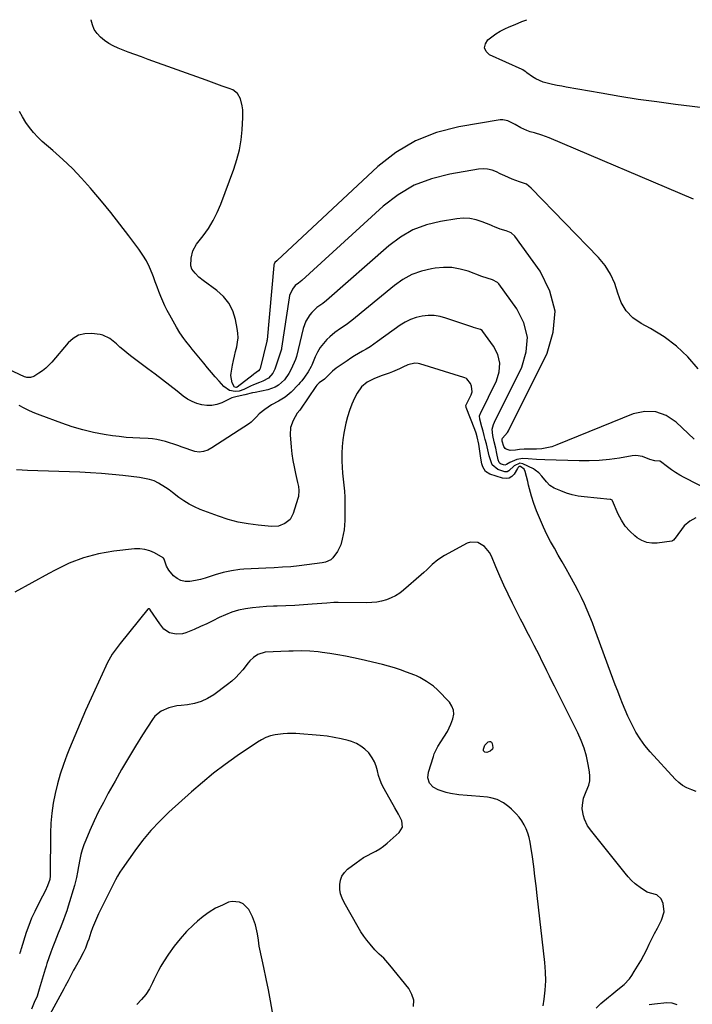
# Model space of a CAD drawing. Units: inches. Extents: x 1889552 to 1894879, y 416840 to 422033.
# Drawn here: x 1894129 to 1894523, y 421455 to 422032 of the extents above; entities that cross this region are included whole.
import ezdxf

# ---------------------------------------------------------------- set-up
doc = ezdxf.new("R2010")
doc.units = ezdxf.units.IN
doc.header["$MEASUREMENT"] = 0
doc.layers.add('7', color=7, linetype='Continuous')
doc.layers.add('8', color=7, linetype='Continuous')

msp = doc.modelspace()

# ---------------------------------------------------------------- linework, layer by layer
at = {"layer": '7', "color": 18}
for points in [[(1894523.57, 421927.23, 1778), (1894438.88, 421963.14, 1778), (1894434.62, 421964.75, 1778), (1894430.25, 421966.03, 1778), (1894427.74, 421966.73, 1778), (1894425.92, 421967.37, 1778), (1894422.42, 421969.03, 1778), (1894419.03, 421970.94, 1778), (1894414.79, 421973.19, 1778), (1894411.79, 421973.73, 1778), (1894410.23, 421973.64, 1778), (1894386.06, 421969.66, 1778), (1894372.94, 421966.28, 1778), (1894360.51, 421961.48, 1778), (1894349.12, 421954.57, 1778), (1894338.42, 421946.25, 1778), (1894279.37, 421891.19, 1778), (1894279.21, 421891.05, 1778), (1894278.13, 421890.03, 1778), (1894277.67, 421889.03, 1778), (1894277.58, 421888.66, 1778), (1894277.52, 421888.28, 1778), (1894273.57, 421844.73, 1778), (1894273.47, 421844.12, 1778), (1894273.45, 421844.04, 1778), (1894269.44, 421827.93, 1778), (1894269.34, 421827.62, 1778), (1894268.59, 421826.57, 1778), (1894265.82, 421824.71, 1778), (1894265.34, 421824.34, 1778), (1894255.95, 421817.01, 1778), (1894255.85, 421816.94, 1778), (1894255.52, 421816.78, 1778), (1894255.17, 421816.74, 1778), (1894254.48, 421816.99, 1778), (1894253.15, 421819.62, 1778), (1894252.32, 421823.83, 1778), (1894252.45, 421825.28, 1778), (1894253.33, 421829.88, 1778), (1894253.88, 421832.58, 1778), (1894254.46, 421835.28, 1778), (1894255.1, 421837.96, 1778), (1894255.77, 421840.64, 1778), (1894256.28, 421843.31, 1778), (1894256.55, 421846, 1778), (1894256.45, 421848.69, 1778), (1894256.11, 421851.39, 1778), (1894255.07, 421856.7, 1778), (1894253.47, 421861.71, 1778), (1894251.21, 421866.29, 1778), (1894247.96, 421870.24, 1778), (1894244.06, 421873.76, 1778), (1894235.99, 421879.49, 1778), (1894233.54, 421881.48, 1778), (1894231.38, 421883.76, 1778), (1894229.44, 421886.25, 1778), (1894228.82, 421888.19, 1778), (1894229.09, 421892.69, 1778), (1894230.08, 421896.97, 1778), (1894232.24, 421900.79, 1778), (1894236.07, 421905.72, 1778), (1894239.16, 421910.1, 1778), (1894241.96, 421914.64, 1778), (1894244.34, 421919.41, 1778), (1894246.44, 421924.34, 1778), (1894254.07, 421944.84, 1778), (1894255.87, 421950.45, 1778), (1894257.34, 421956.13, 1778), (1894258.3, 421961.92, 1778), (1894258.91, 421967.78, 1778), (1894259.35, 421975.04, 1778), (1894259.27, 421979.58, 1778), (1894258.95, 421981.82, 1778), (1894258.01, 421985.91, 1778), (1894256.17, 421989.21, 1778), (1894253.55, 421991.31, 1778), (1894251.4, 421992.13, 1778), (1894247.24, 421993.45, 1778), (1894244.08, 421994.61, 1778), (1894240.93, 421995.78, 1778), (1894237.77, 421996.93, 1778), (1894203.9, 422009.1, 1778), (1894199.98, 422010.52, 1778), (1894196.05, 422011.97, 1778), (1894192.14, 422013.44, 1778), (1894188.23, 422014.93, 1778), (1894186.17, 422015.73, 1778), (1894183.39, 422016.98, 1778), (1894180.73, 422018.42, 1778), (1894178.25, 422020.15, 1778), (1894175.88, 422022.07, 1778), (1894173.86, 422024.32, 1778), (1894172.27, 422026.7, 1778), (1894171.2, 422029.35, 1778), (1894170.49, 422032.19, 1778), (1894170.49, 422032.29, 1778)], [(1894526.36, 421827.83, 1776), (1894520.27, 421834.76, 1776), (1894513.67, 421841.09, 1776), (1894506.31, 421846.51, 1776), (1894498.44, 421851.33, 1776), (1894492.82, 421854.29, 1776), (1894488.04, 421857.68, 1776), (1894484.05, 421861.67, 1776), (1894481.22, 421866.56, 1776), (1894479.17, 421872.04, 1776), (1894477.34, 421877.81, 1776), (1894474.94, 421883.26, 1776), (1894471.69, 421888.25, 1776), (1894467.86, 421892.92, 1776), (1894428.43, 421933.69, 1776), (1894425.58, 421935.91, 1776), (1894421.63, 421937.42, 1776), (1894417.21, 421938.87, 1776), (1894412.95, 421940.79, 1776), (1894410.14, 421942.13, 1776), (1894407.96, 421943.19, 1776), (1894405.42, 421944.13, 1776), (1894402.84, 421944.74, 1776), (1894400.19, 421944.88, 1776), (1894397.5, 421944.69, 1776), (1894380.67, 421941.92, 1776), (1894369.96, 421939.18, 1776), (1894359.8, 421935.31, 1776), (1894350.46, 421929.75, 1776), (1894341.66, 421923.05, 1776), (1894293.84, 421879.57, 1776), (1894291.96, 421878.05, 1776), (1894290.07, 421876.57, 1776), (1894288.44, 421874.37, 1776), (1894286.79, 421870.65, 1776), (1894286.5, 421869.32, 1776), (1894282.05, 421839.96, 1776), (1894281.92, 421839.21, 1776), (1894281.32, 421837.01, 1776), (1894278.13, 421827.66, 1776), (1894277.01, 421825.3, 1776), (1894274.42, 421822.37, 1776), (1894271.02, 421820.45, 1776), (1894269.2, 421819.81, 1776), (1894265.59, 421818.4, 1776), (1894263.83, 421817.61, 1776), (1894259.98, 421815.72, 1776), (1894257.14, 421814.64, 1776), (1894254.91, 421814.44, 1776), (1894251.6, 421815.15, 1776), (1894248.27, 421817.38, 1776), (1894245.49, 421820.47, 1776), (1894243.18, 421823.07, 1776), (1894240.9, 421825.7, 1776), (1894238.66, 421828.36, 1776), (1894236.44, 421831.05, 1776), (1894229.69, 421839.37, 1776), (1894228.45, 421840.92, 1776), (1894226, 421844.04, 1776), (1894224.79, 421845.61, 1776), (1894222.5, 421848.84, 1776), (1894220.43, 421852.22, 1776), (1894216.47, 421859.2, 1776), (1894215.02, 421861.88, 1776), (1894213.66, 421864.6, 1776), (1894212.4, 421867.38, 1776), (1894211.23, 421870.2, 1776), (1894210.12, 421873.04, 1776), (1894209.03, 421875.9, 1776), (1894207.95, 421878.75, 1776), (1894206.87, 421881.61, 1776), (1894206.15, 421883.56, 1776), (1894204.57, 421887.32, 1776), (1894202.79, 421890.97, 1776), (1894200.7, 421894.45, 1776), (1894198.41, 421897.82, 1776), (1894192.49, 421905.77, 1776), (1894187.3, 421912.6, 1776), (1894182, 421919.34, 1776), (1894176.56, 421925.96, 1776), (1894171.01, 421932.51, 1776), (1894170.01, 421933.67, 1776), (1894164.77, 421939.45, 1776), (1894159.38, 421945.08, 1776), (1894153.75, 421950.47, 1776), (1894147.97, 421955.71, 1776), (1894141.78, 421961.08, 1776), (1894139.09, 421963.62, 1776), (1894136.56, 421966.29, 1776), (1894134.27, 421969.17, 1776), (1894132.13, 421972.18, 1776), (1894130.23, 421975.35, 1776), (1894128.48, 421978.6, 1776)], [(1894523.91, 421786.6, 1774), (1894513.34, 421796.59, 1774), (1894507.55, 421800.35, 1774), (1894501.48, 421802.64, 1774), (1894494.99, 421802.72, 1774), (1894488.23, 421801.32, 1774), (1894443.42, 421783.15, 1774), (1894440.52, 421782.16, 1774), (1894437.58, 421781.4, 1774), (1894434.57, 421780.97, 1774), (1894431.51, 421780.76, 1774), (1894427.28, 421780.72, 1774), (1894424.36, 421780.65, 1774), (1894421.46, 421780.46, 1774), (1894419.2, 421780.09, 1774), (1894416.01, 421780, 1774), (1894413.72, 421780.6, 1774), (1894413.13, 421781, 1774), (1894412.34, 421782.23, 1774), (1894411.42, 421785.39, 1774), (1894411.34, 421786.53, 1774), (1894411.49, 421787.06, 1774), (1894414.57, 421790.54, 1774), (1894415.03, 421791.36, 1774), (1894437.67, 421836.92, 1774), (1894441.37, 421849.33, 1774), (1894442.37, 421861.52, 1774), (1894439.34, 421873.37, 1774), (1894433.62, 421885, 1774), (1894418.71, 421905.47, 1774), (1894416.72, 421907.39, 1774), (1894413.71, 421908.63, 1774), (1894410.29, 421909.67, 1774), (1894406.95, 421910.99, 1774), (1894405.84, 421911.44, 1774), (1894404.74, 421911.9, 1774), (1894399.73, 421914, 1774), (1894396.08, 421915.17, 1774), (1894392.38, 421915.92, 1774), (1894388.61, 421916.04, 1774), (1894384.79, 421915.74, 1774), (1894375.28, 421914.18, 1774), (1894366.98, 421912.09, 1774), (1894359.09, 421909.14, 1774), (1894351.8, 421904.92, 1774), (1894344.91, 421899.85, 1774), (1894308.41, 421867.86, 1774), (1894306.23, 421866.09, 1774), (1894302.8, 421863.67, 1774), (1894299.81, 421860.78, 1774), (1894298.69, 421859.4, 1774), (1894296.26, 421855.62, 1774), (1894295.4, 421853.55, 1774), (1894294.72, 421851.4, 1774), (1894290.71, 421835.06, 1774), (1894290.15, 421833.2, 1774), (1894289.45, 421831.4, 1774), (1894287.48, 421827.16, 1774), (1894286.39, 421825.12, 1774), (1894283.71, 421821.38, 1774), (1894280.29, 421818.2, 1774), (1894278.37, 421816.97, 1774), (1894274.05, 421815.45, 1774), (1894266.52, 421813.95, 1774), (1894265, 421813.63, 1774), (1894260.47, 421812.54, 1774), (1894256.07, 421811.59, 1774), (1894254.46, 421811.26, 1774), (1894252.91, 421810.71, 1774), (1894246.96, 421807.92, 1774), (1894244.12, 421806.93, 1774), (1894241.24, 421806.31, 1774), (1894238.29, 421806.28, 1774), (1894235.3, 421806.64, 1774), (1894232.37, 421807.5, 1774), (1894229.55, 421808.61, 1774), (1894226.91, 421810.08, 1774), (1894224.38, 421811.81, 1774), (1894220.75, 421814.68, 1774), (1894216.49, 421818.01, 1774), (1894212.21, 421821.32, 1774), (1894207.91, 421824.6, 1774), (1894203.58, 421827.86, 1774), (1894194.18, 421834.9, 1774), (1894192.42, 421836.25, 1774), (1894188.97, 421839.06, 1774), (1894187.29, 421840.51, 1774), (1894185.18, 421842.37, 1774), (1894181.43, 421845.48, 1774), (1894177.22, 421847.56, 1774), (1894175.66, 421847.88, 1774), (1894170.56, 421848.49, 1774), (1894166.65, 421848.35, 1774), (1894163.01, 421847.51, 1774), (1894159.79, 421845.63, 1774), (1894156.84, 421843.06, 1774), (1894147.36, 421831.77, 1774), (1894145.66, 421829.93, 1774), (1894143.85, 421828.2, 1774), (1894141.88, 421826.66, 1774), (1894139.82, 421825.23, 1774), (1894136.73, 421823.32, 1774), (1894134.79, 421822.62, 1774), (1894132.7, 421822.69, 1774), (1894132.03, 421822.87, 1774), (1894131.37, 421823.13, 1774), (1894109.44, 421833.24, 1774)], [(1894568.13, 421738.47, 1772), (1894518.08, 421764.1, 1772), (1894515.55, 421765.49, 1772), (1894513.07, 421766.96, 1772), (1894510.67, 421768.57, 1772), (1894508.33, 421770.27, 1772), (1894504.26, 421773.41, 1772), (1894503.98, 421773.58, 1772), (1894503.7, 421773.71, 1772), (1894500.9, 421773.9, 1772), (1894498, 421774.56, 1772), (1894493.67, 421776.4, 1772), (1894489.71, 421776.94, 1772), (1894487.67, 421776.79, 1772), (1894480.09, 421775.49, 1772), (1894474.22, 421774.67, 1772), (1894468.34, 421774.07, 1772), (1894462.43, 421773.83, 1772), (1894456.5, 421773.82, 1772), (1894436.43, 421774.38, 1772), (1894431.49, 421774.61, 1772), (1894426.56, 421775.02, 1772), (1894423.52, 421775.18, 1772), (1894419.94, 421774.61, 1772), (1894415.85, 421772.96, 1772), (1894413.86, 421771.74, 1772), (1894412.89, 421771.31, 1772), (1894410.81, 421771.81, 1772), (1894410.13, 421772.22, 1772), (1894409.64, 421772.83, 1772), (1894409.07, 421774.37, 1772), (1894408.28, 421778.2, 1772), (1894407.59, 421781.28, 1772), (1894406.71, 421784.9, 1772), (1894405.92, 421788.64, 1772), (1894405.46, 421792.4, 1772), (1894406.22, 421795.18, 1772), (1894406.81, 421796.51, 1772), (1894422.87, 421828.82, 1772), (1894425.5, 421837.65, 1772), (1894426.21, 421846.32, 1772), (1894424.05, 421854.75, 1772), (1894419.98, 421863.02, 1772), (1894409.38, 421877.59, 1772), (1894408.71, 421878.33, 1772), (1894405.81, 421879.84, 1772), (1894402.58, 421880.81, 1772), (1894399.4, 421881.97, 1772), (1894391.52, 421884.91, 1772), (1894386.75, 421886.27, 1772), (1894381.93, 421887.12, 1772), (1894377.03, 421887.22, 1772), (1894372.09, 421886.8, 1772), (1894369.89, 421886.44, 1772), (1894364.01, 421884.99, 1772), (1894358.39, 421882.96, 1772), (1894353.17, 421880.08, 1772), (1894348.2, 421876.61, 1772), (1894323.16, 421856, 1772), (1894319.97, 421853.55, 1772), (1894316.62, 421851.34, 1772), (1894313.32, 421849.07, 1772), (1894310.28, 421846.46, 1772), (1894308.68, 421844.93, 1772), (1894306.58, 421842.66, 1772), (1894304.7, 421840.25, 1772), (1894303.13, 421837.62, 1772), (1894301.77, 421834.85, 1772), (1894299.73, 421829.95, 1772), (1894299.36, 421829.13, 1772), (1894297.57, 421826.04, 1772), (1894295.52, 421822.97, 1772), (1894293.87, 421820.73, 1772), (1894292.96, 421819.67, 1772), (1894292.02, 421818.64, 1772), (1894287.73, 421814.18, 1772), (1894284.22, 421811.16, 1772), (1894280.19, 421808.86, 1772), (1894276.07, 421806.68, 1772), (1894272.24, 421804.01, 1772), (1894268.93, 421801.33, 1772), (1894267.34, 421799.72, 1772), (1894264.23, 421796.48, 1772), (1894263.31, 421795.81, 1772), (1894241.12, 421781.43, 1772), (1894238.79, 421780.16, 1772), (1894236.29, 421779.26, 1772), (1894233.72, 421778.96, 1772), (1894231.17, 421779.42, 1772), (1894223.76, 421781.95, 1772), (1894221.32, 421782.77, 1772), (1894218.87, 421783.59, 1772), (1894216.42, 421784.38, 1772), (1894213.96, 421785.17, 1772), (1894211.49, 421785.84, 1772), (1894208.99, 421786.37, 1772), (1894206.45, 421786.7, 1772), (1894203.89, 421786.89, 1772), (1894198.92, 421787.06, 1772), (1894194.9, 421787.27, 1772), (1894190.89, 421787.58, 1772), (1894186.9, 421788.04, 1772), (1894182.91, 421788.59, 1772), (1894178.09, 421789.36, 1772), (1894171.75, 421790.55, 1772), (1894165.48, 421792, 1772), (1894159.3, 421793.81, 1772), (1894153.18, 421795.87, 1772), (1894140.44, 421800.58, 1772), (1894137.3, 421801.84, 1772), (1894134.21, 421803.2, 1772), (1894131.2, 421804.72, 1772), (1894128.23, 421806.35, 1772)], [(1894525.18, 421580.05, 1768), (1894522.55, 421581.02, 1768), (1894519.68, 421582.26, 1768), (1894517.19, 421583.65, 1768), (1894514.94, 421585.4, 1768), (1894512.84, 421587.37, 1768), (1894498.19, 421603.35, 1768), (1894495.12, 421607.03, 1768), (1894492.27, 421610.86, 1768), (1894489.79, 421614.93, 1768), (1894487.53, 421619.16, 1768), (1894486.79, 421620.72, 1768), (1894485.13, 421624.3, 1768), (1894483.52, 421627.92, 1768), (1894482, 421631.57, 1768), (1894480.54, 421635.24, 1768), (1894479.12, 421638.94, 1768), (1894477.72, 421642.64, 1768), (1894476.33, 421646.34, 1768), (1894474.96, 421650.05, 1768), (1894467.15, 421671.28, 1768), (1894465.73, 421675.07, 1768), (1894464.28, 421678.85, 1768), (1894462.79, 421682.61, 1768), (1894461.26, 421686.36, 1768), (1894459.65, 421690.08, 1768), (1894457.95, 421693.75, 1768), (1894456.13, 421697.36, 1768), (1894454.23, 421700.93, 1768), (1894451.09, 421706.57, 1768), (1894448.84, 421710.6, 1768), (1894446.58, 421714.62, 1768), (1894444.3, 421718.63, 1768), (1894442, 421722.63, 1768), (1894439.77, 421726.66, 1768), (1894437.65, 421730.75, 1768), (1894435.7, 421734.91, 1768), (1894433.85, 421739.13, 1768), (1894431.6, 421744.55, 1768), (1894429.99, 421748.76, 1768), (1894428.63, 421753.06, 1768), (1894428.02, 421755.24, 1768), (1894426.87, 421759.6, 1768), (1894426.33, 421761.79, 1768), (1894424.95, 421767.56, 1768), (1894424.31, 421768.95, 1768), (1894422.1, 421770.57, 1768), (1894421.52, 421770.56, 1768), (1894420.97, 421770.22, 1768), (1894420.51, 421769.74, 1768), (1894420.32, 421769.46, 1768), (1894418.33, 421766.13, 1768), (1894416.97, 421764.69, 1768), (1894415.44, 421763.71, 1768), (1894413.63, 421763.43, 1768), (1894411.66, 421763.61, 1768), (1894404.11, 421766.02, 1768), (1894401.6, 421767.69, 1768), (1894400.07, 421770.36, 1768), (1894399.5, 421772.09, 1768), (1894398.84, 421775.4, 1768), (1894398.35, 421779.45, 1768), (1894397.64, 421783.62, 1768), (1894396.7, 421787.85, 1768), (1894396.1, 421790.08, 1768), (1894395.34, 421792.26, 1768), (1894390.34, 421805.18, 1768), (1894390.28, 421805.36, 1768), (1894390.17, 421806.28, 1768), (1894390.28, 421806.62, 1768), (1894393.26, 421812.62, 1768), (1894393.76, 421814.29, 1768), (1894393.49, 421817.52, 1768), (1894392.72, 421819.08, 1768), (1894390.72, 421821.83, 1768), (1894390.59, 421821.97, 1768), (1894390.45, 421822.08, 1768), (1894389.43, 421822.42, 1768), (1894388.83, 421822.6, 1768), (1894363.14, 421830.69, 1768), (1894362.14, 421830.93, 1768), (1894360.13, 421831.07, 1768), (1894356.15, 421830.14, 1768), (1894353.15, 421828.71, 1768), (1894351.18, 421827.78, 1768), (1894347.17, 421826.08, 1768), (1894345.13, 421825.32, 1768), (1894340.37, 421823.63, 1768), (1894336.23, 421821.94, 1768), (1894332.26, 421819.87, 1768), (1894328.85, 421817.15, 1768), (1894326.37, 421813.58, 1768), (1894324.87, 421810.57, 1768), (1894323.27, 421807.01, 1768), (1894321.85, 421803.38, 1768), (1894320.72, 421799.65, 1768), (1894319.79, 421795.86, 1768), (1894318.6, 421790.09, 1768), (1894317.95, 421786.21, 1768), (1894317.5, 421782.32, 1768), (1894317.33, 421778.41, 1768), (1894317.4, 421773.66, 1768), (1894317.6, 421770.13, 1768), (1894317.85, 421766.61, 1768), (1894318.16, 421763.09, 1768), (1894318.53, 421759.58, 1768), (1894318.86, 421756.06, 1768), (1894319.1, 421752.54, 1768), (1894319.2, 421749.02, 1768), (1894319.2, 421745.49, 1768), (1894319.09, 421738.94, 1768), (1894318.94, 421736.15, 1768), (1894318.68, 421733.38, 1768), (1894318.24, 421730.63, 1768), (1894317.67, 421727.9, 1768), (1894316.74, 421724.61, 1768), (1894314.92, 421720.81, 1768), (1894312.2, 421717.07, 1768), (1894310.94, 421715.83, 1768), (1894307.71, 421714.38, 1768), (1894305.94, 421714.04, 1768), (1894292.42, 421712.34, 1768), (1894287.55, 421711.81, 1768), (1894282.67, 421711.45, 1768), (1894277.77, 421711.18, 1768), (1894272.88, 421710.93, 1768), (1894260.01, 421710.3, 1768), (1894257.54, 421710.11, 1768), (1894252.66, 421709.44, 1768), (1894247.83, 421708.36, 1768), (1894243.08, 421706.98, 1768), (1894240.73, 421706.19, 1768), (1894237.21, 421705.03, 1768), (1894234.44, 421704.26, 1768), (1894231.63, 421703.66, 1768), (1894228.26, 421703.1, 1768), (1894225.58, 421703.13, 1768), (1894223.07, 421703.64, 1768), (1894220.81, 421704.85, 1768), (1894218.73, 421706.53, 1768), (1894215.86, 421709.81, 1768), (1894214.58, 421712.11, 1768), (1894213.31, 421716.15, 1768), (1894212.84, 421716.84, 1768), (1894212.66, 421716.96, 1768), (1894207.57, 421719.85, 1768), (1894204.77, 421721.1, 1768), (1894201.89, 421721.97, 1768), (1894198.9, 421722.3, 1768), (1894195.84, 421722.25, 1768), (1894183.76, 421720.89, 1768), (1894174.76, 421719.33, 1768), (1894165.98, 421717.09, 1768), (1894157.53, 421713.82, 1768), (1894149.3, 421709.87, 1768), (1894145.6, 421707.81, 1768), (1894135.68, 421702.31, 1768), (1894125.76, 421696.82, 1768)], [(1894466.47, 421453.21, 1766), (1894469.32, 421455.78, 1766), (1894473.8, 421459.63, 1766), (1894475.59, 421461.14, 1766), (1894479.24, 421464.06, 1766), (1894482.87, 421466.97, 1766), (1894486.01, 421470.34, 1766), (1894487.36, 421472.23, 1766), (1894488.84, 421474.54, 1766), (1894490.79, 421477.7, 1766), (1894492.66, 421480.91, 1766), (1894494.42, 421484.17, 1766), (1894496.11, 421487.48, 1766), (1894497.62, 421490.58, 1766), (1894499.18, 421493.74, 1766), (1894500.76, 421496.89, 1766), (1894502.37, 421500.03, 1766), (1894503.99, 421503.16, 1766), (1894504.84, 421504.77, 1766), (1894506.26, 421509.5, 1766), (1894505.78, 421514.42, 1766), (1894504.61, 421517.19, 1766), (1894502.03, 421519.46, 1766), (1894498.34, 421520.54, 1766), (1894496.47, 421521.17, 1766), (1894493.03, 421523.16, 1766), (1894489.42, 421526.01, 1766), (1894487.29, 421527.92, 1766), (1894485.3, 421530, 1766), (1894483.42, 421532.17, 1766), (1894463.91, 421556.55, 1766), (1894461.5, 421560.05, 1766), (1894459.63, 421563.86, 1766), (1894458.97, 421565.87, 1766), (1894458.36, 421569.97, 1766), (1894458.4, 421572.07, 1766), (1894459.15, 421576.2, 1766), (1894460.63, 421580.14, 1766), (1894462.11, 421583.79, 1766), (1894462.71, 421586.35, 1766), (1894462.82, 421588.98, 1766), (1894462.61, 421591.66, 1766), (1894461.85, 421595.92, 1766), (1894460.78, 421600.7, 1766), (1894459.44, 421605.39, 1766), (1894457.71, 421609.95, 1766), (1894455.72, 421614.42, 1766), (1894442.05, 421641.77, 1766), (1894440.56, 421644.75, 1766), (1894439.09, 421647.74, 1766), (1894437.62, 421650.74, 1766), (1894436.16, 421653.74, 1766), (1894434.7, 421656.73, 1766), (1894433.21, 421659.72, 1766), (1894431.7, 421662.69, 1766), (1894430.16, 421665.65, 1766), (1894429.55, 421666.83, 1766), (1894427.7, 421670.38, 1766), (1894425.86, 421673.94, 1766), (1894424.03, 421677.5, 1766), (1894422.21, 421681.06, 1766), (1894417.39, 421690.52, 1766), (1894414.81, 421695.75, 1766), (1894412.32, 421701.02, 1766), (1894409.96, 421706.35, 1766), (1894407.69, 421711.72, 1766), (1894405.13, 421717.99, 1766), (1894404.02, 421720.11, 1766), (1894401.05, 421723.71, 1766), (1894397.1, 421726.09, 1766), (1894392.9, 421726.26, 1766), (1894390.77, 421725.53, 1766), (1894377.48, 421718.32, 1766), (1894373.75, 421715.94, 1766), (1894370.39, 421713.05, 1766), (1894367.16, 421709.96, 1766), (1894365.51, 421708.46, 1766), (1894363.84, 421706.98, 1766), (1894353.63, 421698.14, 1766), (1894351.3, 421696.36, 1766), (1894348.86, 421694.78, 1766), (1894346.25, 421693.51, 1766), (1894343.52, 421692.43, 1766), (1894340.68, 421691.66, 1766), (1894337.81, 421691.08, 1766), (1894334.9, 421690.77, 1766), (1894331.97, 421690.65, 1766), (1894315.25, 421690.78, 1766), (1894314.41, 421690.78, 1766), (1894312.73, 421690.76, 1766), (1894308.55, 421690.52, 1766), (1894299.98, 421689.82, 1766), (1894294.85, 421689.44, 1766), (1894289.73, 421689.12, 1766), (1894284.6, 421688.89, 1766), (1894279.46, 421688.72, 1766), (1894277.36, 421688.67, 1766), (1894273.21, 421688.48, 1766), (1894269.07, 421688.17, 1766), (1894264.95, 421687.71, 1766), (1894260.84, 421687.13, 1766), (1894256.71, 421686.26, 1766), (1894252.85, 421685.17, 1766), (1894249.11, 421683.71, 1766), (1894245.45, 421682.01, 1766), (1894241.83, 421680.16, 1766), (1894238.19, 421678.38, 1766), (1894234.5, 421676.7, 1766), (1894230.77, 421675.08, 1766), (1894225.83, 421673.01, 1766), (1894223.96, 421672.44, 1766), (1894220.17, 421672.23, 1766), (1894216.29, 421673.16, 1766), (1894213.03, 421675.19, 1766), (1894210.58, 421678.32, 1766), (1894205.08, 421686.57, 1766), (1894204.93, 421686.75, 1766), (1894204.58, 421687.04, 1766), (1894204.17, 421687.19, 1766), (1894203.97, 421687.18, 1766), (1894203.8, 421687.09, 1766), (1894203.63, 421686.96, 1766), (1894187.44, 421666.85, 1766), (1894185.03, 421663.72, 1766), (1894182.77, 421660.48, 1766), (1894181.72, 421658.82, 1766), (1894179.8, 421655.37, 1766), (1894178.94, 421653.6, 1766), (1894170.34, 421634.78, 1766), (1894167.07, 421627.47, 1766), (1894163.88, 421620.13, 1766), (1894160.79, 421612.74, 1766), (1894157.79, 421605.32, 1766), (1894156.23, 421601.39, 1766), (1894154.19, 421595.87, 1766), (1894152.33, 421590.29, 1766), (1894150.73, 421584.64, 1766), (1894149.31, 421578.93, 1766), (1894148.21, 421573.15, 1766), (1894147.35, 421567.35, 1766), (1894146.86, 421561.51, 1766), (1894146.62, 421555.63, 1766), (1894146.37, 421531.17, 1766), (1894146.36, 421530.64, 1766), (1894146.17, 421528.54, 1766), (1894144.84, 421524.85, 1766), (1894143.48, 421521.73, 1766), (1894141.95, 421518.68, 1766), (1894139.34, 421513.81, 1766), (1894137.34, 421509.83, 1766), (1894135.49, 421505.78, 1766), (1894133.86, 421501.64, 1766), (1894132.38, 421497.44, 1766), (1894129.3, 421487.92, 1766), (1894129.17, 421487.48, 1766), (1894128.93, 421486.6, 1766), (1894128.35, 421484.9, 1766)], [(1894435.35, 421454.49, 1764), (1894435.97, 421458.35, 1764), (1894436.6, 421463.72, 1764), (1894436.94, 421469.09, 1764), (1894436.84, 421474.47, 1764), (1894436.45, 421479.85, 1764), (1894431.99, 421519.09, 1764), (1894431.32, 421524.77, 1764), (1894430.62, 421530.45, 1764), (1894429.86, 421536.12, 1764), (1894429.07, 421541.79, 1764), (1894428.21, 421547.76, 1764), (1894427.73, 421550.41, 1764), (1894427.12, 421553.03, 1764), (1894426.33, 421555.6, 1764), (1894425.42, 421558.13, 1764), (1894424.27, 421560.55, 1764), (1894422.95, 421562.85, 1764), (1894421.36, 421564.98, 1764), (1894419.6, 421566.99, 1764), (1894416.81, 421569.81, 1764), (1894415.33, 421571.16, 1764), (1894412.11, 421573.52, 1764), (1894408.54, 421575.34, 1764), (1894404.74, 421576.46, 1764), (1894402.76, 421576.78, 1764), (1894398.37, 421577.22, 1764), (1894393.39, 421577.64, 1764), (1894390.89, 421577.78, 1764), (1894385.92, 421578.07, 1764), (1894381.03, 421578.89, 1764), (1894378.63, 421579.53, 1764), (1894373.92, 421580.99, 1764), (1894370.99, 421582.54, 1764), (1894368.82, 421585.05, 1764), (1894367.81, 421588.16, 1764), (1894368.13, 421591.41, 1764), (1894371.06, 421600.61, 1764), (1894371.6, 421602.13, 1764), (1894373.74, 421606.45, 1764), (1894375.46, 421609.2, 1764), (1894377.21, 421611.93, 1764), (1894379.27, 421615.25, 1764), (1894381.35, 421619.51, 1764), (1894382.54, 421622.69, 1764), (1894382.96, 421625.32, 1764), (1894382.84, 421627.83, 1764), (1894381.9, 421630.16, 1764), (1894380.43, 421632.37, 1764), (1894373.42, 421639.73, 1764), (1894371.19, 421641.78, 1764), (1894367.08, 421644.51, 1764), (1894363.2, 421646.8, 1764), (1894361.18, 421647.78, 1764), (1894360.14, 421648.21, 1764), (1894355.32, 421650.08, 1764), (1894351.84, 421651.35, 1764), (1894348.33, 421652.52, 1764), (1894344.77, 421653.54, 1764), (1894341.18, 421654.47, 1764), (1894328.79, 421657.4, 1764), (1894324.2, 421658.42, 1764), (1894319.6, 421659.36, 1764), (1894314.96, 421660.17, 1764), (1894310.32, 421660.9, 1764), (1894305.83, 421661.55, 1764), (1894303.41, 421661.85, 1764), (1894298.56, 421662.26, 1764), (1894293.69, 421662.42, 1764), (1894288.81, 421662.37, 1764), (1894286.38, 421662.29, 1764), (1894272.4, 421661.64, 1764), (1894268.12, 421660.44, 1764), (1894265.64, 421658.7, 1764), (1894263.44, 421656.57, 1764), (1894262.44, 421655.4, 1764), (1894259.29, 421651.39, 1764), (1894257.28, 421649.04, 1764), (1894255.15, 421646.8, 1764), (1894252.85, 421644.73, 1764), (1894250.44, 421642.79, 1764), (1894242.28, 421636.74, 1764), (1894238.7, 421634.52, 1764), (1894234.95, 421632.73, 1764), (1894230.96, 421631.59, 1764), (1894226.81, 421630.88, 1764), (1894223.2, 421630.57, 1764), (1894220.74, 421630.25, 1764), (1894215.96, 421629.12, 1764), (1894211.47, 421627.22, 1764), (1894207.82, 421624.21, 1764), (1894206.32, 421622.3, 1764), (1894200.53, 421613.23, 1764), (1894196.35, 421606.56, 1764), (1894192.26, 421599.84, 1764), (1894188.3, 421593.05, 1764), (1894184.41, 421586.21, 1764), (1894180.46, 421579.09, 1764), (1894177.58, 421573.72, 1764), (1894174.81, 421568.31, 1764), (1894172.21, 421562.81, 1764), (1894169.71, 421557.26, 1764), (1894167.22, 421551.51, 1764), (1894166.14, 421548.77, 1764), (1894165.2, 421545.99, 1764), (1894164.44, 421543.15, 1764), (1894163.82, 421540.27, 1764), (1894163.05, 421536.06, 1764), (1894162.47, 421532.86, 1764), (1894161.85, 421529.67, 1764), (1894161.08, 421526.51, 1764), (1894160.63, 421524.95, 1764), (1894156.95, 421512.91, 1764), (1894156.09, 421510.23, 1764), (1894155.19, 421507.58, 1764), (1894154.23, 421504.94, 1764), (1894153.21, 421502.32, 1764), (1894152.17, 421499.72, 1764), (1894151.12, 421497.11, 1764), (1894150.08, 421494.51, 1764), (1894149.03, 421491.9, 1764), (1894147.9, 421489.09, 1764), (1894146.68, 421485.88, 1764), (1894145.55, 421482.63, 1764), (1894144.51, 421479.35, 1764), (1894144, 421477.7, 1764), (1894143.51, 421476.06, 1764), (1894140, 421464.18, 1764), (1894138.68, 421460.22, 1764), (1894137.09, 421456.36, 1764), (1894135.36, 421452.55, 1764)], [(1894359.46, 421454.11, 1762), (1894359.57, 421457.74, 1762), (1894358.5, 421461.2, 1762), (1894356.64, 421464.56, 1762), (1894345.55, 421478.32, 1762), (1894344.38, 421479.7, 1762), (1894341.91, 421482.32, 1762), (1894339.28, 421484.8, 1762), (1894336.77, 421487.39, 1762), (1894333.98, 421490.61, 1762), (1894332.09, 421492.96, 1762), (1894330.28, 421495.39, 1762), (1894328.61, 421497.9, 1762), (1894327.04, 421500.49, 1762), (1894318.73, 421515, 1762), (1894317.56, 421517.5, 1762), (1894316.69, 421520.07, 1762), (1894316.26, 421522.75, 1762), (1894316.12, 421525.51, 1762), (1894316.57, 421528.13, 1762), (1894317.43, 421530.54, 1762), (1894318.9, 421532.64, 1762), (1894320.78, 421534.53, 1762), (1894325.71, 421538.26, 1762), (1894327.91, 421539.83, 1762), (1894330.17, 421541.31, 1762), (1894332.51, 421542.65, 1762), (1894334.91, 421543.89, 1762), (1894337.29, 421545.16, 1762), (1894339.59, 421546.55, 1762), (1894341.78, 421548.12, 1762), (1894343.88, 421549.8, 1762), (1894351.09, 421556.09, 1762), (1894352.94, 421559.23, 1762), (1894352.52, 421562.86, 1762), (1894350.61, 421566.74, 1762), (1894348.54, 421570.54, 1762), (1894342.19, 421581.65, 1762), (1894340.91, 421584.17, 1762), (1894339.8, 421586.75, 1762), (1894338.94, 421589.43, 1762), (1894338.25, 421592.18, 1762), (1894337.51, 421594.88, 1762), (1894336.51, 421597.46, 1762), (1894335.14, 421599.87, 1762), (1894333.12, 421602.65, 1762), (1894330.95, 421604.85, 1762), (1894328.58, 421606.74, 1762), (1894325.9, 421608.18, 1762), (1894323.02, 421609.31, 1762), (1894321.05, 421609.88, 1762), (1894317, 421610.92, 1762), (1894312.92, 421611.8, 1762), (1894308.8, 421612.42, 1762), (1894304.65, 421612.89, 1762), (1894290.47, 421614.04, 1762), (1894287.95, 421614.15, 1762), (1894285.43, 421614.15, 1762), (1894282.92, 421613.96, 1762), (1894278.22, 421613.32, 1762), (1894275.47, 421612.69, 1762), (1894272.83, 421611.69, 1762), (1894270.3, 421610.41, 1762), (1894267.89, 421608.92, 1762), (1894256.05, 421600.92, 1762), (1894249.06, 421595.98, 1762), (1894242.22, 421590.86, 1762), (1894235.61, 421585.44, 1762), (1894229.15, 421579.83, 1762), (1894216.04, 421567.94, 1762), (1894210.58, 421562.65, 1762), (1894205.37, 421557.14, 1762), (1894200.54, 421551.29, 1762), (1894195.96, 421545.22, 1762), (1894188.67, 421534.86, 1762), (1894187.24, 421532.72, 1762), (1894185.89, 421530.53, 1762), (1894184.63, 421528.28, 1762), (1894183.45, 421525.99, 1762), (1894174.74, 421508.35, 1762), (1894173.48, 421505.68, 1762), (1894172.3, 421502.97, 1762), (1894171.24, 421500.21, 1762), (1894170.24, 421497.42, 1762), (1894168.96, 421493.57, 1762), (1894168.36, 421491.8, 1762), (1894167.06, 421488.31, 1762), (1894165.71, 421485.58, 1762), (1894164.76, 421483.79, 1762), (1894164.27, 421482.9, 1762), (1894160.98, 421476.93, 1762), (1894160.14, 421475.38, 1762), (1894158.48, 421472.26, 1762), (1894156.86, 421469.12, 1762), (1894155.22, 421465.99, 1762), (1894154.38, 421464.44, 1762), (1894145.06, 421447.33, 1762)], [(1894401.3, 421607.21, 1766), (1894403.08, 421609.12, 1766), (1894403.89, 421609.42, 1766), (1894404.59, 421609.42, 1766), (1894405.15, 421608.98, 1766), (1894405.6, 421608.25, 1766), (1894405.87, 421605.78, 1766), (1894405.63, 421604.92, 1766), (1894404.31, 421603.65, 1766), (1894402.31, 421602.98, 1766), (1894401.17, 421603.19, 1766), (1894400.75, 421603.49, 1766), (1894400.45, 421603.85, 1766), (1894400.36, 421604.83, 1766), (1894401.3, 421607.21, 1766)], [(1894497.58, 421455.29, 1768), (1894500.76, 421455.67, 1768), (1894507.89, 421456.38, 1768), (1894510.94, 421456.23, 1768), (1894513.81, 421455.18, 1768)]]:
    msp.add_polyline3d(points, dxfattribs=at)
at = {"layer": '8', "color": 18}
for points in [[(1894534.02, 421980.2, 1780), (1894513.06, 421982.72, 1780), (1894502.11, 421984.14, 1780), (1894491.18, 421985.68, 1780), (1894480.27, 421987.4, 1780), (1894469.38, 421989.24, 1780), (1894448.95, 421992.87, 1780), (1894446.29, 421993.36, 1780), (1894443.63, 421993.87, 1780), (1894440.98, 421994.41, 1780), (1894437.76, 421995.08, 1780), (1894435.46, 421995.73, 1780), (1894431.15, 421997.65, 1780), (1894429.13, 421998.92, 1780), (1894425.91, 422001.25, 1780), (1894425.23, 422001.75, 1780), (1894424.21, 422002.49, 1780), (1894423.49, 422002.92, 1780), (1894423.11, 422003.11, 1780), (1894404.04, 422011.71, 1780), (1894402.02, 422013.74, 1780), (1894401.01, 422015.88, 1780), (1894401.53, 422018.18, 1780), (1894403.05, 422020.6, 1780), (1894405.34, 422022.33, 1780), (1894407.76, 422024.01, 1780), (1894410.25, 422025.56, 1780), (1894412.85, 422026.93, 1780), (1894415.52, 422028.16, 1780), (1894418.94, 422029.59, 1780), (1894422.97, 422031.4, 1780), (1894425.86, 422032.37, 1780)], [(1894524.85, 421740.45, 1770), (1894521.34, 421738.56, 1770), (1894518.12, 421735.73, 1770), (1894512.72, 421728.62, 1770), (1894512.52, 421728.35, 1770), (1894511.75, 421727.28, 1770), (1894511.24, 421726.95, 1770), (1894510.94, 421726.87, 1770), (1894502.33, 421725.66, 1770), (1894499.15, 421725.61, 1770), (1894496.1, 421726.04, 1770), (1894493.24, 421727.2, 1770), (1894490.51, 421728.83, 1770), (1894489.19, 421729.86, 1770), (1894486.17, 421732.62, 1770), (1894483.47, 421735.63, 1770), (1894481.26, 421739.01, 1770), (1894479.38, 421742.65, 1770), (1894476.08, 421750.4, 1770), (1894475.86, 421750.75, 1770), (1894475.13, 421751.16, 1770), (1894474.71, 421751.24, 1770), (1894459.4, 421752.71, 1770), (1894455.87, 421753.22, 1770), (1894452.41, 421753.95, 1770), (1894449.02, 421755, 1770), (1894445.69, 421756.27, 1770), (1894441.88, 421757.93, 1770), (1894439.36, 421759.44, 1770), (1894437.29, 421761.54, 1770), (1894434.61, 421764.93, 1770), (1894432.86, 421766.89, 1770), (1894430.82, 421768.47, 1770), (1894429.68, 421769.1, 1770), (1894423.52, 421772.03, 1770), (1894421.74, 421772.42, 1770), (1894418.33, 421770.91, 1770), (1894415.32, 421768.03, 1770), (1894414.24, 421767.51, 1770), (1894413.03, 421767.43, 1770), (1894408.78, 421768.78, 1770), (1894405.59, 421771.52, 1770), (1894403.91, 421776.19, 1770), (1894403.78, 421776.73, 1770), (1894402.11, 421783.8, 1770), (1894401.5, 421786.3, 1770), (1894400.87, 421788.79, 1770), (1894400.2, 421791.27, 1770), (1894399.51, 421793.74, 1770), (1894398.26, 421798.18, 1770), (1894398.16, 421800.22, 1770), (1894398.4, 421801.2, 1770), (1894398.6, 421801.67, 1770), (1894408.07, 421820.72, 1770), (1894409.63, 421825.97, 1770), (1894410.05, 421831.13, 1770), (1894408.77, 421836.14, 1770), (1894406.35, 421841.05, 1770), (1894400.05, 421849.71, 1770), (1894399.65, 421850.15, 1770), (1894398.7, 421850.79, 1770), (1894394.58, 421852.06, 1770), (1894394.1, 421852.22, 1770), (1894378.43, 421857.55, 1770), (1894374.99, 421858.44, 1770), (1894371.53, 421858.99, 1770), (1894368.03, 421859.02, 1770), (1894364.5, 421858.71, 1770), (1894361.04, 421857.89, 1770), (1894357.72, 421856.77, 1770), (1894354.58, 421855.19, 1770), (1894351.57, 421853.32, 1770), (1894338.38, 421843.73, 1770), (1894336.21, 421842.21, 1770), (1894334, 421840.76, 1770), (1894331.74, 421839.38, 1770), (1894329.45, 421838.07, 1770), (1894327.15, 421836.76, 1770), (1894324.88, 421835.41, 1770), (1894322.65, 421833.98, 1770), (1894320.44, 421832.52, 1770), (1894314.13, 421828.17, 1770), (1894311.97, 421826.47, 1770), (1894310.04, 421824.52, 1770), (1894307.16, 421821.77, 1770), (1894304.12, 421819.62, 1770), (1894302.69, 421818.28, 1770), (1894302.09, 421817.5, 1770), (1894293.1, 421804.13, 1770), (1894292.76, 421803.64, 1770), (1894291.25, 421801.77, 1770), (1894288.76, 421797.44, 1770), (1894287.32, 421793.42, 1770), (1894287.07, 421789.15, 1770), (1894287.68, 421781.83, 1770), (1894288.1, 421777.96, 1770), (1894288.63, 421774.1, 1770), (1894289.34, 421770.27, 1770), (1894290.18, 421766.46, 1770), (1894291.45, 421761.22, 1770), (1894291.91, 421758.86, 1770), (1894292.16, 421756.47, 1770), (1894291.89, 421752.91, 1770), (1894291.6, 421751.75, 1770), (1894288.94, 421743.05, 1770), (1894287.08, 421739.56, 1770), (1894284.04, 421737.04, 1770), (1894280.24, 421735.64, 1770), (1894276.19, 421735.41, 1770), (1894268.36, 421736.12, 1770), (1894262.41, 421736.91, 1770), (1894256.53, 421738, 1770), (1894250.76, 421739.55, 1770), (1894245.06, 421741.42, 1770), (1894234.37, 421745.4, 1770), (1894231.05, 421746.82, 1770), (1894227.84, 421748.43, 1770), (1894224.8, 421750.33, 1770), (1894221.87, 421752.43, 1770), (1894218.17, 421755.3, 1770), (1894216.08, 421756.81, 1770), (1894213.95, 421758.25, 1770), (1894209.86, 421760.81, 1770), (1894207.29, 421762.12, 1770), (1894204.54, 421763.01, 1770), (1894201.69, 421763.6, 1770), (1894198.82, 421764.04, 1770), (1894189.08, 421765.22, 1770), (1894182.77, 421765.91, 1770), (1894176.44, 421766.49, 1770), (1894170.1, 421766.89, 1770), (1894163.75, 421767.19, 1770), (1894133.12, 421768.22, 1770), (1894129.88, 421768.37, 1770), (1894126.64, 421768.56, 1770)], [(1894276.69, 421450.79, 1760), (1894275.58, 421457.34, 1760), (1894274.4, 421463.88, 1760), (1894273.11, 421470.39, 1760), (1894271.73, 421476.89, 1760), (1894269.37, 421487.6, 1760), (1894269.01, 421489.39, 1760), (1894268.45, 421492.99, 1760), (1894268.01, 421496.6, 1760), (1894267.24, 421500.14, 1760), (1894266.71, 421501.88, 1760), (1894265.04, 421506.71, 1760), (1894262.82, 421510.9, 1760), (1894259.44, 421514.23, 1760), (1894257.4, 421515.25, 1760), (1894253.15, 421515.7, 1760), (1894250.94, 421515.14, 1760), (1894247.34, 421513.57, 1760), (1894243.41, 421511.62, 1760), (1894239.63, 421509.42, 1760), (1894236.09, 421506.86, 1760), (1894232.7, 421504.06, 1760), (1894230.42, 421501.97, 1760), (1894226.39, 421497.99, 1760), (1894222.58, 421493.83, 1760), (1894219.1, 421489.39, 1760), (1894215.83, 421484.77, 1760), (1894212.9, 421480.27, 1760), (1894211.33, 421477.73, 1760), (1894209.84, 421475.14, 1760), (1894208.47, 421472.48, 1760), (1894207.19, 421469.78, 1760), (1894206.34, 421467.89, 1760), (1894204.56, 421464.41, 1760), (1894202.4, 421461.15, 1760), (1894199.91, 421458.13, 1760), (1894197.15, 421455.35, 1760)]]:
    msp.add_polyline3d(points, dxfattribs=at)

doc.saveas('drawing.dxf')
